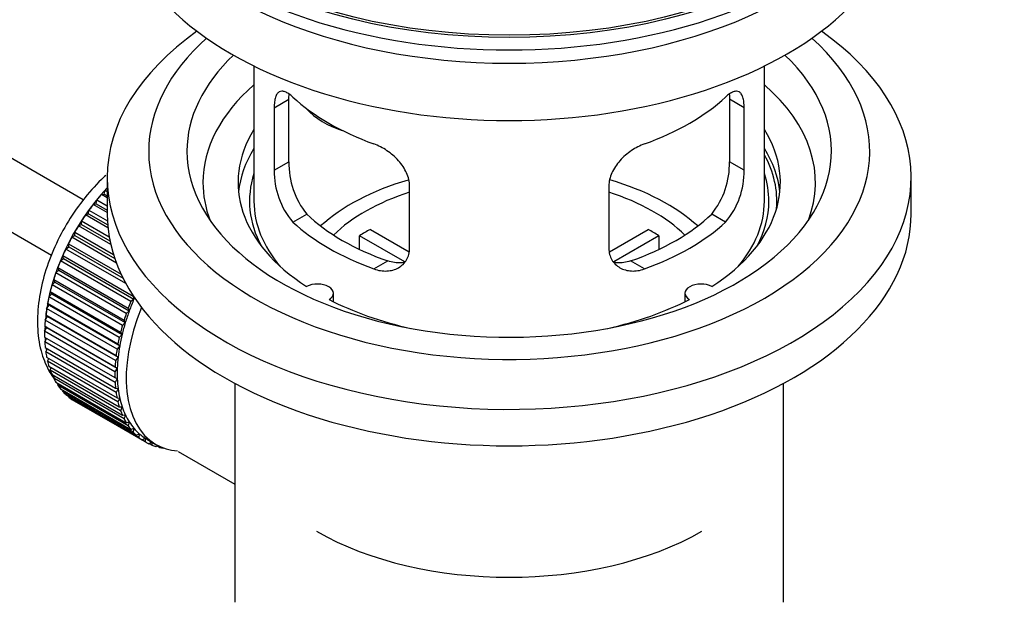
# Model space of a CAD drawing. Units: millimetres. Extents: x 0 to 1478, y 0 to 1762.
# Drawn here: x 1182 to 1259, y 95 to 141 of the extents above; entities that cross this region are included whole.
import ezdxf
from ezdxf import colors
from ezdxf.entities.mleader import LeaderData, LeaderLine
from ezdxf.math import Vec2, Vec3

# ---------------------------------------------------------------- set-up
doc = ezdxf.new("R2010")
doc.units = ezdxf.units.MM
doc.layers.add('DV6_Défaut', color=7, linetype='Continuous')
doc.layers.add('Défaut', color=7, linetype='Continuous')

# ---------------------------------------------------------------- blocks, each defined once
blk = doc.blocks.new('_DOT')
at = {"color": 0}
blk.add_line((0, 0), (-1, 0), dxfattribs=at)
at = {"color": 0, "const_width": 0.333}
blk.add_lwpolyline([(-0.1665, 0, 1), (0.1665, 0, 1)], format="xyb", close=True, dxfattribs=at)
blk = doc.blocks.new('SE5')
at = {"layer": 'DV6_Défaut', "color": 7, "linetype": 'Continuous'}
for p, q in [((1186.608, 126.628), (1087.258, 183.987)), ((1084.98, 179.529), (1184.124, 122.288)), ((1199.984, 137.118), (1199.984, 126.516)), ((1239.984, 126.516), (1239.984, 137.118)), ((1201.571, 133.848), (1202.723, 134.513)), ((1202.723, 129.614), (1202.723, 134.513)), ((1237.246, 134.513), (1237.246, 129.614)), ((1238.398, 133.848), (1237.246, 134.513)), ((1201.571, 133.848), (1201.571, 128.949)), ((1238.398, 128.949), (1238.398, 133.848)), ((1201.571, 128.949), (1202.723, 129.614)), ((1238.398, 128.949), (1237.246, 129.614)), ((1188.484, 128.394), (1188.484, 125.536)), ((1251.484, 125.536), (1251.484, 128.394)), ((1188.249, 127.084), (1188.32, 127.39)), ((1188.32, 127.39), (1188.484, 127.295)), ((1212.177, 122.825), (1212.177, 127.724)), ((1227.791, 127.724), (1227.791, 122.825)), ((1187.62, 126.33), (1187.671, 126.63)), ((1187.671, 126.63), (1188.484, 126.161)), ((1188.025, 127.055), (1188.249, 127.084)), ((1188.484, 126.79), (1188.025, 127.055)), ((1188.249, 127.084), (1188.484, 126.948)), ((1187.024, 125.532), (1187.054, 125.824)), ((1187.054, 125.824), (1188.499, 124.99)), ((1187.389, 126.274), (1187.62, 126.33)), ((1188.484, 125.642), (1187.389, 126.274)), ((1187.62, 126.33), (1188.484, 125.831)), ((1186.789, 125.449), (1187.024, 125.532)), ((1188.542, 124.437), (1186.789, 125.449)), ((1187.024, 125.532), (1188.52, 124.669)), ((1203.023, 124.888), (1204.114, 125.518)), ((1236.946, 124.888), (1235.855, 125.518)), ((1186.228, 124.586), (1186.466, 124.696)), ((1188.763, 123.123), (1186.228, 124.586)), ((1186.466, 124.696), (1186.474, 124.978)), ((1186.466, 124.696), (1188.701, 123.406)), ((1186.474, 124.978), (1188.641, 123.727)), ((1209.103, 124.307), (1212.147, 122.55)), ((1227.845, 122.563), (1230.866, 124.307)), ((1185.71, 123.693), (1185.95, 123.829)), ((1189.201, 121.678), (1185.71, 123.693)), ((1185.95, 123.829), (1185.937, 124.098)), ((1185.937, 124.098), (1188.973, 122.345)), ((1185.95, 123.829), (1189.078, 122.023)), ((1211.802, 121.769), (1208.254, 123.817)), ((1208.254, 122.747), (1208.254, 123.817)), ((1231.714, 123.817), (1228.176, 121.774)), ((1231.714, 123.817), (1231.714, 122.747)), ((1185.242, 122.777), (1185.481, 122.937)), ((1189.946, 120.061), (1185.242, 122.777)), ((1185.481, 122.937), (1185.446, 123.191)), ((1185.446, 123.191), (1189.565, 120.812)), ((1185.481, 122.937), (1189.722, 120.488)), ((1184.825, 121.845), (1185.061, 122.028)), ((1185.061, 122.028), (1185.005, 122.265)), ((1185.005, 122.265), (1190.521, 119.081)), ((1185.061, 122.028), (1190.576, 118.844)), ((1184.695, 121.109), (1184.618, 121.327)), ((1184.618, 121.327), (1190.134, 118.143)), ((1190.34, 118.661), (1184.825, 121.845)), ((1209.387, 121.214), (1210.478, 121.844)), ((1230.582, 121.214), (1229.491, 121.844)), ((1184.385, 120.188), (1184.289, 120.385)), ((1184.289, 120.385), (1189.804, 117.201)), ((1184.463, 120.904), (1184.695, 121.109)), ((1189.979, 117.72), (1184.463, 120.904)), ((1184.695, 121.109), (1190.21, 117.925)), ((1184.16, 119.963), (1184.385, 120.188)), ((1189.675, 116.779), (1184.16, 119.963)), ((1184.385, 120.188), (1189.901, 117.003)), ((1183.917, 119.028), (1184.134, 119.271)), ((1189.433, 115.844), (1183.917, 119.028)), ((1184.134, 119.271), (1184.018, 119.447)), ((1184.018, 119.447), (1189.534, 116.262)), ((1184.134, 119.271), (1189.65, 116.087)), ((1190.576, 118.844), (1190.34, 118.661)), ((1190.521, 119.081), (1190.576, 118.844)), ((1206.208, 118.645), (1206.208, 119.311)), ((1233.76, 119.311), (1233.76, 118.645)), ((1183.737, 118.108), (1183.945, 118.367)), ((1189.253, 114.924), (1183.737, 118.108)), ((1183.945, 118.367), (1183.81, 118.519)), ((1183.81, 118.519), (1189.326, 115.335)), ((1183.945, 118.367), (1189.46, 115.183)), ((1190.134, 118.143), (1190.21, 117.925)), ((1183.622, 117.209), (1183.817, 117.482)), ((1183.817, 117.482), (1183.666, 117.61)), ((1183.666, 117.61), (1189.181, 114.425)), ((1183.817, 117.482), (1189.333, 114.298)), ((1190.21, 117.925), (1189.979, 117.72)), ((1183.571, 116.339), (1183.753, 116.625)), ((1183.753, 116.625), (1183.585, 116.726)), ((1183.585, 116.726), (1189.101, 113.542)), ((1189.137, 114.025), (1183.622, 117.209)), ((1183.753, 116.625), (1189.269, 113.44)), ((1189.901, 117.003), (1189.675, 116.779)), ((1189.804, 117.201), (1189.901, 117.003)), ((1189.086, 113.155), (1183.571, 116.339)), ((1183.571, 115.875), (1189.086, 112.691)), ((1183.585, 115.506), (1183.74, 115.777)), ((1189.65, 116.087), (1189.433, 115.844)), ((1189.534, 116.262), (1189.65, 116.087)), ((1189.101, 112.321), (1183.585, 115.506)), ((1183.622, 115.064), (1189.137, 111.88)), ((1183.666, 114.714), (1183.792, 114.966)), ((1189.46, 115.183), (1189.253, 114.924)), ((1189.326, 115.335), (1189.46, 115.183)), ((1189.181, 111.53), (1183.666, 114.714)), ((1183.737, 114.299), (1189.253, 111.115)), ((1183.81, 113.972), (1183.91, 114.199)), ((1189.333, 114.298), (1189.137, 114.025)), ((1189.181, 114.425), (1189.333, 114.298)), ((1189.326, 110.788), (1183.81, 113.972)), ((1183.917, 113.586), (1189.433, 110.402)), ((1184.018, 113.285), (1184.093, 113.485)), ((1189.269, 113.44), (1189.086, 113.155)), ((1189.101, 113.542), (1189.269, 113.44)), ((1189.534, 110.101), (1184.018, 113.285)), ((1184.16, 112.932), (1189.675, 109.747)), ((1184.289, 112.658), (1184.341, 112.827)), ((1189.804, 109.474), (1184.289, 112.658)), ((1189.086, 112.691), (1189.269, 112.616)), ((1184.463, 112.34), (1189.979, 109.156)), ((1184.618, 112.097), (1184.652, 112.231)), ((1190.134, 108.913), (1184.618, 112.097)), ((1189.269, 112.616), (1189.101, 112.321)), ((1189.137, 111.88), (1189.333, 111.832)), ((1198.484, 112.245), (1198.484, 95.081)), ((1241.484, 95.081), (1241.484, 112.245)), ((1184.825, 111.817), (1190.34, 108.633)), ((1185.005, 111.606), (1185.023, 111.703)), ((1190.521, 108.421), (1185.005, 111.606)), ((1185.242, 111.367), (1190.757, 108.182)), ((1185.446, 111.189), (1185.452, 111.245)), ((1190.961, 108.004), (1185.446, 111.189)), ((1189.333, 111.832), (1189.181, 111.53)), ((1189.253, 111.115), (1189.46, 111.095)), ((1185.71, 110.992), (1191.226, 107.807)), ((1185.937, 110.849), (1185.937, 110.861)), ((1191.452, 107.665), (1185.937, 110.849)), ((1189.46, 111.095), (1189.326, 110.788)), ((1189.433, 110.402), (1189.65, 110.41)), ((1189.65, 110.41), (1189.534, 110.101)), ((1189.675, 109.747), (1189.901, 109.783)), ((1189.901, 109.783), (1189.804, 109.474)), ((1189.979, 109.156), (1190.21, 109.219)), ((1190.21, 109.219), (1190.134, 108.913)), ((1190.34, 108.633), (1190.576, 108.723)), ((1190.576, 108.723), (1190.521, 108.421)), ((1190.757, 108.182), (1190.996, 108.298)), ((1190.996, 108.298), (1190.961, 108.004)), ((1191.226, 107.807), (1191.466, 107.949)), ((1191.466, 107.949), (1191.452, 107.665)), ((1191.59, 107.874), (1192.298, 107.465)), ((1191.743, 107.512), (1191.958, 107.661)), ((1191.99, 107.405), (1191.771, 107.531)), ((1191.982, 107.647), (1191.99, 107.405)), ((1192.304, 107.297), (1192.426, 107.395)), ((1192.569, 107.228), (1192.365, 107.346)), ((1192.558, 107.328), (1192.569, 107.228)), ((1192.905, 107.166), (1192.919, 107.178)), ((1194.053, 106.914), (1198.484, 104.355))]:
    blk.add_line(p, q, dxfattribs=at)
for centre, radius, start, end in [((1207.707, 128.853), 6.137, 179.1058, 220.24344), ((1209.042, 129.476), 6.321, 178.7495, 218.76651), ((1230.927, 129.476), 6.32, 321.23072, 1.25327), ((1232.26, 128.854), 6.138, 319.7591, 0.89167)]:
    blk.add_arc(centre, radius, start, end, dxfattribs=at)
for major_axis in [(-31.5, 0), (-31.2, 0)]:
    blk.add_ellipse((1219.984, 157.543), major_axis=major_axis, ratio=0.57735, dxfattribs=at)
for centre, major_axis, ratio, start_param, end_param in [((1219.984, 156.563), (-31.5, 0), 0.57735, 0, 3.141593), ((1219.984, 150.603), (-30.75, 0), 0.57735, 0, 3.141593), ((1219.984, 155.094), (-30.75, 0), 0.57735, 0.25974, 2.881853), ((1219.984, 128.394), (-31.5, 0), 0.57735, 5.60183, 6.283185), ((1219.984, 128.394), (-31.5, 0), 0.57735, 0, 3.822948), ((1219.984, 130.435), (-28.25, 0), 0.57735, 5.708569, 6.283185), ((1219.984, 130.435), (-28.25, 0), 0.57735, 0, 3.716209), ((1219.984, 130.435), (-25.25, 0), 0.57735, 5.739722, 6.283185), ((1219.984, 130.435), (-25.25, 0), 0.57735, 0, 3.685056), ((1219.984, 127.986), (-23.999, 0), 0.57735, 5.697563, 6.283185), ((1219.984, 127.986), (-23.999, 0), 0.57735, 2.925762, 3.727215), ((1219.984, 140.805), (-20, 0), 0.57735, 0.558455, 1.012341), ((1219.984, 140.805), (20, 0), 0.57735, 5.270844, 5.72473), ((1207.651, 135.991), (-4.535, 2.105), 0.788675, 1.081911, 1.762437), ((1219.984, 127.986), (21.25, 0), 0.57735, 2.796891, 3.868159), ((1219.984, 127.986), (-21.25, 0), 0.57735, 2.415027, 3.486294), ((1219.984, 126.516), (21.25, 0), 0.57735, 2.796891, 3.081661), ((1219.984, 126.516), (-21.25, 0), 0.57735, 3.201525, 3.486294), ((1219.984, 126.516), (-20.976, 0), 0.57735, 3.093913, 3.447843), ((1219.984, 126.516), (20.35, 0), 0.57735, 2.955859, 3.445055), ((1219.984, 119.168), (-17.5, 0), 0.57735, 5.182665, 5.717814), ((1219.984, 119.168), (-17.5, 0), 0.57735, 3.706964, 4.245336), ((1219.984, 126.516), (20.35, 0), 0.57735, 0, 0.185734), ((1191.559, 120.882), (5.625, 9.743), 0.57735, 1.182193, 2.254983), ((1191.7, 120.801), (5.75, 9.959), 0.57735, 1.191961, 1.214048), ((1219.984, 127.986), (-23.999, 0), 0.57735, 0, 0.21583), ((1191.7, 120.801), (5.75, 9.959), 0.57735, 1.254346, 1.303808), ((1219.984, 119.168), (-16, 0), 0.57735, 5.222101, 5.748726), ((1219.984, 119.168), (-16, 0), 0.57735, 3.676052, 4.202677), ((1191.7, 120.801), (5.75, 9.959), 0.57735, 1.344106, 1.393567), ((1219.984, 126.516), (-20, 0), 0.57735, 0, 0.458666), ((1219.984, 126.516), (-20, 0), 0.57735, 2.682927, 3.141593), ((1219.984, 126.516), (20.35, 0), 0.57735, 5.979723, 6.283185), ((1191.7, 120.801), (5.75, 9.959), 0.57735, 1.433866, 1.483327), ((1219.984, 125.536), (-31.5, 0), 0.57735, 0, 3.141593), ((1219.984, 131.007), (-18.5, 0), 0.57735, 0.53969, 1.031106), ((1219.984, 131.007), (18.5, 0), 0.57735, 5.252079, 5.743495), ((1191.7, 120.801), (-5.75, -9.959), 0.57735, 4.665218, 4.71468), ((1219.984, 131.007), (-20, 0), 0.57735, 0.558455, 1.012341), ((1219.984, 117.535), (-16, 0), 0.57735, -0.822907, -0.747889), ((1219.984, 131.007), (20, 0), 0.57735, 5.270844, 5.72473), ((1219.984, 117.535), (16, 0), 0.57735, 0.747889, 0.822907), ((1191.7, 120.801), (-5.75, -9.959), 0.57735, 4.754978, 4.804439), ((1191.7, 120.801), (-5.75, -9.959), 0.57735, -1.438447, -1.388986), ((1191.7, 120.801), (-5.75, -9.959), 0.57735, -1.348688, -1.299226), ((1191.7, 120.801), (-5.75, -9.959), 0.57735, -1.258928, -1.209466), ((1191.7, 120.801), (-5.75, -9.959), 0.57735, -1.169168, -1.119707), ((1204.958, 119.311), (-1.25, 0), 0.57735, 2.38561, 5.468371), ((1235.01, 119.311), (1.25, 0), 0.57735, 0.814814, 3.897575), ((1191.7, 120.801), (-5.75, -9.959), 0.57735, -1.079408, -1.029947), ((1197.215, 117.616), (-5.625, -9.743), 0.57735, -1.368837, -1.279077), ((1191.7, 120.801), (-5.75, -9.959), 0.57735, -0.989648, -0.940187), ((1197.923, 117.208), (-5.625, -9.743), 0.57735, 4.939342, 6.283185), ((1197.215, 117.616), (-5.75, -9.959), 0.57735, -1.348688, -1.299226), ((1219.984, 127.986), (21.25, 0), 0.57735, 3.985823, 4.340705), ((1219.984, 127.986), (21.25, 0), 0.57735, 5.084073, 5.438955), ((1197.215, 117.616), (-5.75, -9.959), 0.57735, -1.258928, -1.209466), ((1197.215, 117.616), (-5.625, -9.743), 0.57735, -1.279077, -1.189317), ((1191.7, 120.801), (-5.75, -9.959), 0.57735, -0.899889, -0.850427), ((1191.559, 120.882), (5.625, 9.743), 0.57735, -3.97227, -3.938075), ((1197.215, 117.616), (-5.75, -9.959), 0.57735, -1.169168, -1.119707), ((1197.215, 117.616), (-5.625, -9.743), 0.57735, -1.189317, -1.099557), ((1191.7, 120.801), (-5.75, -9.959), 0.57735, -0.810129, -0.760668), ((1191.559, 120.882), (5.625, 9.743), 0.57735, -3.878615, -3.848215), ((1197.215, 117.616), (-5.75, -9.959), 0.57735, -1.079408, -1.029947), ((1197.215, 117.616), (-5.625, -9.743), 0.57735, -1.099557, -1.009798), ((1191.7, 120.801), (-5.75, -9.959), 0.57735, -0.720369, -0.670908), ((1191.559, 120.882), (5.625, 9.743), 0.57735, -3.783987, -3.758625), ((1197.215, 117.616), (-5.625, -9.743), 0.57735, -1.009798, -0.920038), ((1191.7, 120.801), (-5.75, -9.959), 0.57735, -0.630609, -0.581148), ((1197.215, 117.616), (-5.75, -9.959), 0.57735, -0.989648, -0.940187), ((1197.215, 117.616), (-5.625, -9.743), 0.57735, -0.920038, -0.830278), ((1191.7, 120.801), (-5.75, -9.959), 0.57735, -0.540849, -0.491388), ((1197.215, 117.616), (-5.75, -9.959), 0.57735, -0.899889, -0.850427), ((1197.215, 117.616), (-5.625, -9.743), 0.57735, -0.830278, -0.740518), ((1191.7, 120.801), (-5.75, -9.959), 0.57735, -0.45109, -0.401628), ((1191.7, 120.801), (-5.75, -9.959), 0.57735, -0.36133, -0.311869), ((1197.215, 117.616), (-5.75, -9.959), 0.57735, -0.810129, -0.760668), ((1191.7, 120.801), (-5.75, -9.959), 0.57735, -0.27157, -0.222109), ((1197.215, 117.616), (-5.75, -9.959), 0.57735, -0.720369, -0.670908), ((1197.215, 117.616), (-5.625, -9.743), 0.57735, -0.740518, -0.650758), ((1191.7, 120.801), (-5.75, -9.959), 0.57735, -0.18181, -0.132349), ((1191.7, 120.801), (-5.75, -9.959), 0.57735, 6.191135, 6.240596), ((1197.215, 117.616), (-5.75, -9.959), 0.57735, -0.630609, -0.581148), ((1197.215, 117.616), (-5.625, -9.743), 0.57735, -0.650758, -0.560999), ((1197.215, 117.616), (-5.75, -9.959), 0.57735, -0.540849, -0.491388), ((1197.215, 117.616), (-5.625, -9.743), 0.57735, -0.560999, -0.471239), ((1197.215, 117.616), (-5.625, -9.743), 0.57735, -0.471239, -0.381479), ((1197.215, 117.616), (-5.75, -9.959), 0.57735, -0.45109, -0.401628), ((1197.215, 117.616), (-5.625, -9.743), 0.57735, -0.381479, -0.291719), ((1197.215, 117.616), (-5.75, -9.959), 0.57735, -0.36133, -0.311869), ((1197.215, 117.616), (-5.75, -9.959), 0.57735, -0.27157, -0.222109), ((1197.215, 117.616), (-5.625, -9.743), 0.57735, -0.291719, -0.20196), ((1197.215, 117.616), (-5.75, -9.959), 0.57735, -0.18181, -0.132349), ((1197.215, 117.616), (-5.625, -9.743), 0.57735, 6.081226, 6.170986), ((1197.215, 117.616), (-5.625, -9.743), 0.57735, 6.170986, 6.260745), ((1197.215, 117.616), (-5.75, -9.959), 0.57735, 6.191135, 6.240596), ((1197.215, 117.616), (5.75, 9.959), 0.57735, 3.139302, 3.188763), ((1197.215, 117.616), (5.625, 9.743), 0.57735, 3.119153, 3.141593), ((1197.215, 117.616), (-5.75, -9.959), 0.57735, 0.087469, 0.13693), ((1197.923, 117.208), (-5.625, -9.743), 0.57735, 0, 0.267463), ((1197.215, 117.616), (-5.75, -9.959), 0.57735, 0.177229, 0.22669), ((1219.984, 109.37), (21.35, 0), 0.57735, 3.926991, 5.497787)]:
    blk.add_ellipse(centre, major_axis=major_axis, ratio=ratio, start_param=start_param, end_param=end_param, dxfattribs=at)
for points, knots in [([(1203.023, 134.686), (1202.915, 134.786), (1202.812, 134.868), (1202.614, 135.003), (1202.519, 135.055), (1202.339, 135.125), (1202.256, 135.142), (1202.101, 135.143), (1202.03, 135.126), (1201.902, 135.056), (1201.846, 135.003), (1201.748, 134.863), (1201.706, 134.773), (1201.639, 134.564), (1201.614, 134.443), (1201.58, 134.167), (1201.571, 134.014), (1201.571, 133.848)], [0, 0, 0, 0, 0.125, 0.125, 0.25, 0.25, 0.375, 0.375, 0.5, 0.5, 0.625, 0.625, 0.75, 0.75, 0.875, 0.875, 1, 1, 1, 1]), ([(1238.398, 133.848), (1238.398, 134.014), (1238.389, 134.164), (1238.356, 134.438), (1238.33, 134.562), (1238.263, 134.773), (1238.222, 134.86), (1238.124, 135.002), (1238.067, 135.055), (1237.94, 135.125), (1237.869, 135.143), (1237.713, 135.142), (1237.63, 135.125), (1237.452, 135.056), (1237.356, 135.004), (1237.156, 134.869), (1237.053, 134.786), (1236.946, 134.686)], [0, 0, 0, 0, 0.125, 0.125, 0.25, 0.25, 0.375, 0.375, 0.5, 0.5, 0.625, 0.625, 0.75, 0.75, 0.875, 0.875, 1, 1, 1, 1]), ([(1212.177, 127.724), (1212.177, 127.89), (1212.157, 128.057), (1212.079, 128.396), (1212.019, 128.569), (1211.867, 128.905), (1211.775, 129.07), (1211.56, 129.393), (1211.438, 129.55), (1211.174, 129.846), (1211.03, 129.987), (1210.726, 130.252), (1210.568, 130.373), (1210.241, 130.596), (1210.071, 130.698), (1209.73, 130.875), (1209.559, 130.95), (1209.387, 131.012)], [0, 0, 0, 0, 0.125, 0.125, 0.25, 0.25, 0.375, 0.375, 0.5, 0.5, 0.625, 0.625, 0.75, 0.75, 0.875, 0.875, 1, 1, 1, 1]), ([(1230.582, 131.012), (1230.41, 130.95), (1230.239, 130.875), (1229.9, 130.699), (1229.73, 130.598), (1229.401, 130.374), (1229.243, 130.252), (1228.941, 129.99), (1228.796, 129.847), (1228.531, 129.55), (1228.411, 129.396), (1228.196, 129.075), (1228.102, 128.907), (1227.95, 128.571), (1227.892, 128.402), (1227.812, 128.06), (1227.791, 127.89), (1227.791, 127.724)], [0, 0, 0, 0, 0.125, 0.125, 0.25, 0.25, 0.375, 0.375, 0.5, 0.5, 0.625, 0.625, 0.75, 0.75, 0.875, 0.875, 1, 1, 1, 1]), ([(1188.363, 128.538), (1188.25, 128.435), (1187.612, 127.83), (1186.534, 126.62), (1185.255, 124.739), (1184.223, 122.712), (1183.474, 120.608), (1183.046, 118.499), (1182.971, 116.455), (1183.275, 114.623), (1183.79, 113.408), (1184.168, 112.81), (1184.265, 112.67)], [0, 0, 0, 0, 0.025078, 0.143269, 0.261051, 0.378791, 0.496972, 0.61612, 0.736842, 0.859262, 0.965753, 1, 1, 1, 1]), ([(1209.387, 121.214), (1209.559, 121.152), (1209.729, 121.108), (1210.068, 121.055), (1210.238, 121.046), (1210.567, 121.063), (1210.725, 121.088), (1211.027, 121.173), (1211.173, 121.233), (1211.437, 121.382), (1211.558, 121.471), (1211.772, 121.679), (1211.867, 121.799), (1212.018, 122.057), (1212.077, 122.197), (1212.157, 122.5), (1212.177, 122.66), (1212.177, 122.825)], [0, 0, 0, 0, 0.125, 0.125, 0.25, 0.25, 0.375, 0.375, 0.5, 0.5, 0.625, 0.625, 0.75, 0.75, 0.875, 0.875, 1, 1, 1, 1]), ([(1227.791, 122.825), (1227.791, 122.66), (1227.811, 122.502), (1227.89, 122.203), (1227.949, 122.059), (1228.101, 121.8), (1228.193, 121.682), (1228.409, 121.473), (1228.531, 121.382), (1228.795, 121.233), (1228.939, 121.174), (1229.243, 121.088), (1229.401, 121.063), (1229.727, 121.046), (1229.898, 121.055), (1230.239, 121.108), (1230.41, 121.152), (1230.582, 121.214)], [0, 0, 0, 0, 0.125, 0.125, 0.25, 0.25, 0.375, 0.375, 0.5, 0.5, 0.625, 0.625, 0.75, 0.75, 0.875, 0.875, 1, 1, 1, 1]), ([(1211.816, 121.734), (1211.717, 121.714), (1211.616, 121.701), (1211.346, 121.685), (1211.173, 121.692), (1210.826, 121.742), (1210.652, 121.784), (1210.478, 121.844)], [0, 0, 0, 0, 0.23685, 0.23685, 0.618425, 0.618425, 1, 1, 1, 1]), ([(1229.491, 121.844), (1229.316, 121.784), (1229.143, 121.742), (1228.798, 121.692), (1228.626, 121.685), (1228.355, 121.701), (1228.256, 121.714), (1228.158, 121.733)], [0, 0, 0, 0, 0.3829497, 0.3829497, 0.7658993, 0.7658993, 1, 1, 1, 1])]:
    blk.add_open_spline(points, degree=3, knots=knots, dxfattribs=at)
for points in [[(1202.723, 134.513), (1202.723, 134.654), (1202.729, 134.784), (1202.74, 134.904)], [(1237.227, 134.923), (1237.239, 134.798), (1237.246, 134.661), (1237.246, 134.513)]]:
    blk.add_open_spline(points, degree=3, dxfattribs=at)

msp = doc.modelspace()

# ---------------------------------------------------------------- block references
at = {"layer": 'Défaut'}
msp.add_blockref('SE5', (0, 0), dxfattribs=at)

# ---------------------------------------------------------------- leaders
at = {"layer": 'Défaut', "color": 7, "linetype": 'Continuous'}
ml = msp.add_multileader_mtext('Standard', dxfattribs=at)
ml.set_content('{\\pxsm0.9;\\fSolid Edge ISO|b1||i0||c0|p34;\\W1.;20/01/2017\\P}', color=256)
ml.set_leader_properties()
ml.set_arrow_properties(name='DOT')
ml.build(insert=Vec2(0, 0))
ml.multileader.update_dxf_attribs({"leader_type": 0, "dogleg_length": 0, "arrow_head_size": 12})
ctx = ml.context
ctx.base_point, ctx.char_height, ctx.arrow_head_size, ctx.landing_gap_size = Vec3(1390.407, 1750.708), 12, 12, 4.2
notes = []
notes.append((ctx, [(0, (0, 0, 0), (0, 0), (1, 0), 1, [])]))
ctx.mtext.insert = Vec3(1392.407, 1756.828)
for ctx, leaders in notes:
    for number, flags, end, landing, length, lines in leaders:
        leader = LeaderData()
        leader.index, (leader.has_last_leader_line, leader.has_dogleg_vector, leader.attachment_direction) = number, flags
        leader.last_leader_point, leader.dogleg_vector, leader.dogleg_length = Vec3(end), Vec3(landing), length
        for number, points, colour, breaks in lines:
            line = LeaderLine()
            line.index, line.vertices, line.color, line.breaks = number, Vec3.list(points), colors.encode_raw_color(colour), breaks
            leader.lines.append(line)
        ctx.leaders.append(leader)

doc.saveas('drawing.dxf')
